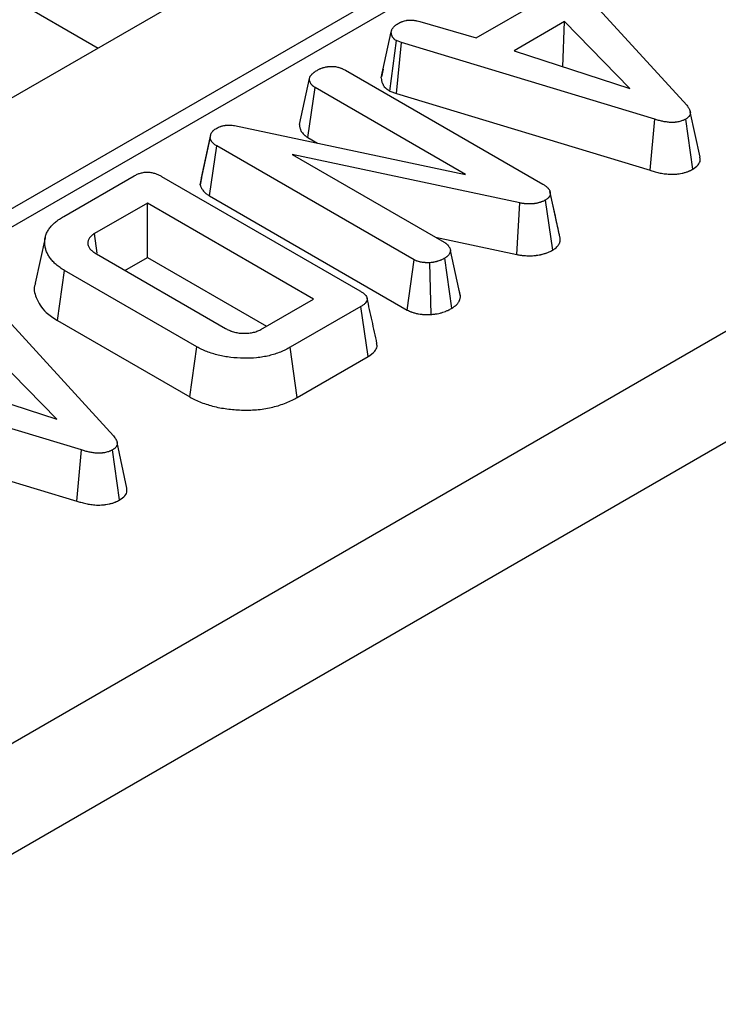
# Model space of a CAD drawing. Units: inches. Extents: x 0.8 to 40.8, y -3.4 to 28.6.
# Drawn here: x 35.4 to 36.3, y 10.8 to 12.1 of the extents above; entities that cross this region are included whole.
import ezdxf

# ---------------------------------------------------------------- set-up
doc = ezdxf.new("R2010")
doc.units = ezdxf.units.IN
doc.header["$LTSCALE"] = 2.5
doc.header["$MEASUREMENT"] = 0
doc.linetypes.add('SLD-Сплошная', pattern=[0])

msp = doc.modelspace()

# ---------------------------------------------------------------- linework, layer by layer
at = {"color": 7, "linetype": 'SLD-Сплошная', "lineweight": 30}
for p, q in [((39.5426, 14.3385), (29.6399, 8.6218)), ((29.7592, 8.553), (39.6619, 14.2696)), ((30.316, 8.2086), (40.2187, 13.9253)), ((30.316, 8.0708), (40.2187, 13.7875)), ((29.7592, 8.53), (36.6451, 12.5051)), ((35.2176, 12.2091), (35.5358, 12.0254)), ((36.0992, 12.1393), (36.2684, 11.9542)), ((36.0063, 12.0382), (36.0887, 12.0858)), ((35.9363, 12.0586), (36.0063, 12.0382)), ((36.1164, 12.0583), (36.0534, 12.022)), ((36.1141, 12.0022), (36.1164, 12.0583)), ((36.1978, 11.975), (36.1164, 12.0583)), ((35.8882, 11.9884), (35.9006, 12.0455)), ((35.8986, 11.9718), (35.9069, 12.0347)), ((35.9133, 12.0322), (35.9069, 12.0347)), ((35.9069, 11.9686), (35.9133, 12.0322)), ((36.2287, 11.9368), (35.9133, 12.0322)), ((36.0534, 12.022), (36.1978, 11.975)), ((35.8435, 11.9978), (36.0893, 11.856)), ((35.8905, 11.9991), (35.8884, 11.9896)), ((35.7863, 11.9301), (35.7987, 11.9873)), ((35.7968, 11.9139), (35.8058, 11.9762)), ((35.993, 11.8681), (35.8058, 11.9762)), ((35.8986, 11.9718), (35.9069, 11.9686)), ((35.9069, 11.9686), (36.2228, 11.8731)), ((36.2852, 11.8894), (36.2728, 11.9461)), ((36.2228, 11.8731), (36.2287, 11.9368)), ((36.2761, 11.8745), (36.2672, 11.9369)), ((35.7055, 11.9288), (35.993, 11.8681)), ((35.6626, 11.8552), (35.6752, 11.9129)), ((35.6643, 11.8638), (35.6764, 11.9195)), ((35.6752, 11.9129), (35.6764, 11.9195)), ((35.7968, 11.9139), (35.8086, 11.907)), ((35.6743, 11.8412), (35.6833, 11.9036)), ((35.9289, 11.7618), (35.6833, 11.9036)), ((36.0606, 11.8324), (35.7771, 11.8928)), ((35.7771, 11.8928), (35.9665, 11.7835)), ((35.4928, 11.8156), (35.5806, 11.8663)), ((35.6144, 11.8656), (35.8615, 11.7229)), ((35.6643, 11.8638), (35.6626, 11.8552)), ((35.6743, 11.8412), (35.9204, 11.6991)), ((36.1017, 11.7738), (36.0927, 11.8361)), ((36.1049, 11.8158), (36.0982, 11.8468)), ((36.1108, 11.7886), (36.0984, 11.8456)), ((35.5969, 11.8323), (35.531, 11.7943)), ((35.8038, 11.7128), (35.5969, 11.8323)), ((35.5969, 11.7647), (35.5969, 11.8323)), ((36.0568, 11.7682), (36.0606, 11.8324)), ((35.4697, 11.7891), (35.4574, 11.7326)), ((35.5345, 11.7701), (35.531, 11.7943)), ((35.9557, 11.7897), (36.0568, 11.7682)), ((35.5334, 11.769), (35.6942, 11.6762)), ((35.5688, 11.7485), (35.5969, 11.7647)), ((35.5969, 11.7647), (35.7453, 11.679)), ((35.9204, 11.6991), (35.9289, 11.7618)), ((35.9759, 11.7012), (35.9671, 11.7636)), ((35.9868, 11.7159), (35.9743, 11.7733)), ((35.9501, 11.6935), (35.9488, 11.758)), ((35.4849, 11.686), (35.4938, 11.7484)), ((35.6586, 11.6533), (35.4938, 11.7484)), ((35.3856, 11.7273), (35.5548, 11.5422)), ((35.738, 11.6748), (35.8038, 11.7128)), ((35.9866, 11.7169), (35.985, 11.7241)), ((35.8628, 11.7034), (35.7749, 11.6527)), ((35.8717, 11.641), (35.8628, 11.7034)), ((35.4849, 11.686), (35.6499, 11.5908)), ((35.6499, 11.5908), (35.6586, 11.6533)), ((35.7836, 11.5902), (35.7749, 11.6527)), ((35.4841, 11.563), (35.4028, 11.6463)), ((35.7836, 11.5902), (35.8717, 11.641)), ((35.515, 11.5248), (35.1996, 11.6202)), ((35.3397, 11.61), (35.4841, 11.563)), ((35.1933, 11.5567), (35.5092, 11.4611)), ((35.5715, 11.4774), (35.5592, 11.5341)), ((35.5092, 11.4611), (35.515, 11.5248)), ((35.5624, 11.4625), (35.5536, 11.5249))]:
    msp.add_line(p, q, dxfattribs=at)
for points, knots in [([(35.9006, 12.0455), (35.9007, 12.0461), (35.9008, 12.0466), (35.901, 12.0473), (35.9011, 12.0476), (35.9012, 12.048), (35.9013, 12.0481), (35.9014, 12.0483), (35.9014, 12.0485), (35.9017, 12.0491), (35.902, 12.0496), (35.9027, 12.0505), (35.903, 12.051), (35.9039, 12.0519), (35.9043, 12.0524), (35.905, 12.053), (35.9053, 12.0532), (35.9058, 12.0537), (35.9061, 12.0539), (35.9075, 12.0549), (35.9087, 12.0556), (35.9099, 12.0564)], [0, 0, 0, 0, 0.125, 0.125, 0.1875, 0.1875, 0.21875, 0.21875, 0.25, 0.25, 0.375, 0.375, 0.5, 0.5, 0.625, 0.625, 0.6875, 0.6875, 0.75, 0.75, 1, 1, 1, 1]), ([(35.9099, 12.0564), (35.9108, 12.0568), (35.9117, 12.0573), (35.9129, 12.0578), (35.9131, 12.0579), (35.9136, 12.0581), (35.9139, 12.0582), (35.9146, 12.0585), (35.9151, 12.0587), (35.9167, 12.0592), (35.9178, 12.0595), (35.9192, 12.0598), (35.9195, 12.0598), (35.92, 12.0599), (35.9203, 12.06), (35.9212, 12.0601), (35.9218, 12.0602), (35.923, 12.0602), (35.9236, 12.0603), (35.9248, 12.0602), (35.9254, 12.0602), (35.9263, 12.0602), (35.9265, 12.0601), (35.9271, 12.0601), (35.9274, 12.0601), (35.9283, 12.06), (35.9289, 12.0599), (35.9301, 12.0598), (35.9306, 12.0597), (35.9318, 12.0595), (35.9324, 12.0594), (35.9341, 12.0591), (35.9352, 12.0588), (35.9363, 12.0586)], [0, 0, 0, 0, 0.125, 0.125, 0.15625, 0.15625, 0.1875, 0.1875, 0.25, 0.25, 0.375, 0.375, 0.40625, 0.40625, 0.4375, 0.4375, 0.5, 0.5, 0.5625, 0.5625, 0.625, 0.625, 0.65625, 0.65625, 0.6875, 0.6875, 0.75, 0.75, 0.8125, 0.8125, 0.875, 0.875, 1, 1, 1, 1]), ([(35.9069, 12.0347), (35.9063, 12.035), (35.9057, 12.0354), (35.9049, 12.036), (35.9047, 12.0362), (35.9043, 12.0365), (35.9042, 12.0366), (35.904, 12.0368), (35.9039, 12.0369), (35.9034, 12.0374), (35.903, 12.0379), (35.9026, 12.0386), (35.9024, 12.0388), (35.9022, 12.0393), (35.902, 12.0395), (35.9017, 12.0402), (35.9015, 12.0407), (35.9012, 12.0414), (35.9011, 12.0416), (35.901, 12.0421), (35.901, 12.0424), (35.9007, 12.0436), (35.9007, 12.0446), (35.9006, 12.0455)], [0, 0, 0, 0, 0.125, 0.125, 0.1875, 0.1875, 0.21875, 0.21875, 0.25, 0.25, 0.375, 0.375, 0.4375, 0.4375, 0.5, 0.5, 0.625, 0.625, 0.6875, 0.6875, 0.75, 0.75, 1, 1, 1, 1]), ([(35.7987, 11.9873), (35.7988, 11.9878), (35.799, 11.9883), (35.7992, 11.9891), (35.7993, 11.9893), (35.7994, 11.9897), (35.7995, 11.9897), (35.7995, 11.9899), (35.7996, 11.9899), (35.7996, 11.9901), (35.7997, 11.9902), (35.8001, 11.9909), (35.8004, 11.9914), (35.801, 11.9921), (35.8013, 11.9923), (35.8017, 11.9928), (35.8019, 11.993), (35.8026, 11.9937), (35.8032, 11.9941), (35.804, 11.9948), (35.8042, 11.995), (35.8048, 11.9954), (35.8051, 11.9956), (35.8066, 11.9966), (35.8078, 11.9974), (35.8091, 11.9982)], [0, 0, 0, 0, 0.125, 0.125, 0.1875, 0.1875, 0.203125, 0.203125, 0.21875, 0.21875, 0.25, 0.25, 0.375, 0.375, 0.4375, 0.4375, 0.5, 0.5, 0.625, 0.625, 0.6875, 0.6875, 0.75, 0.75, 1, 1, 1, 1]), ([(35.8091, 11.9982), (35.8097, 11.9985), (35.8103, 11.9988), (35.8112, 11.9993), (35.8115, 11.9994), (35.812, 11.9996), (35.8121, 11.9997), (35.8125, 11.9998), (35.8126, 11.9999), (35.8134, 12.0002), (35.8141, 12.0005), (35.8152, 12.0008), (35.8156, 12.0009), (35.8163, 12.0011), (35.8167, 12.0012), (35.8178, 12.0015), (35.8185, 12.0017), (35.8197, 12.0019), (35.8201, 12.002), (35.8208, 12.0021), (35.8212, 12.0022), (35.8224, 12.0023), (35.8232, 12.0024), (35.8244, 12.0024), (35.8248, 12.0025), (35.8256, 12.0025), (35.826, 12.0025), (35.8273, 12.0025), (35.8281, 12.0025), (35.8293, 12.0024), (35.8297, 12.0024), (35.8305, 12.0023), (35.8309, 12.0023), (35.832, 12.0021), (35.8328, 12.0019), (35.8337, 12.0017), (35.8339, 12.0017), (35.8343, 12.0016), (35.8345, 12.0015), (35.835, 12.0014), (35.8354, 12.0013), (35.8365, 12.001), (35.8372, 12.0007), (35.8382, 12.0004), (35.8386, 12.0002), (35.8391, 12), (35.8392, 12), (35.8396, 11.9998), (35.8397, 11.9998), (35.8405, 11.9994), (35.8411, 11.9991), (35.8423, 11.9985), (35.8429, 11.9982), (35.8435, 11.9978)], [0, 0, 0, 0, 0.0625, 0.0625, 0.09375, 0.09375, 0.109375, 0.109375, 0.125, 0.125, 0.1875, 0.1875, 0.21875, 0.21875, 0.25, 0.25, 0.3125, 0.3125, 0.34375, 0.34375, 0.375, 0.375, 0.4375, 0.4375, 0.46875, 0.46875, 0.5, 0.5, 0.5625, 0.5625, 0.59375, 0.59375, 0.625, 0.625, 0.6875, 0.6875, 0.703125, 0.703125, 0.71875, 0.71875, 0.75, 0.75, 0.8125, 0.8125, 0.84375, 0.84375, 0.859375, 0.859375, 0.875, 0.875, 0.9375, 0.9375, 1, 1, 1, 1]), ([(35.8058, 11.9762), (35.8052, 11.9766), (35.8046, 11.9769), (35.8038, 11.9775), (35.8035, 11.9777), (35.8031, 11.978), (35.803, 11.9781), (35.8028, 11.9783), (35.8028, 11.9783), (35.8026, 11.9784), (35.8026, 11.9785), (35.8021, 11.979), (35.8017, 11.9794), (35.8011, 11.9801), (35.801, 11.9804), (35.8007, 11.9808), (35.8005, 11.9811), (35.8001, 11.9818), (35.7999, 11.9823), (35.7995, 11.983), (35.7995, 11.9833), (35.7993, 11.9837), (35.7992, 11.984), (35.799, 11.9847), (35.7989, 11.9852), (35.7988, 11.9862), (35.7988, 11.9867), (35.7987, 11.9873)], [0, 0, 0, 0, 0.125, 0.125, 0.1875, 0.1875, 0.21875, 0.21875, 0.234375, 0.234375, 0.25, 0.25, 0.375, 0.375, 0.4375, 0.4375, 0.5, 0.5, 0.625, 0.625, 0.6875, 0.6875, 0.75, 0.75, 0.875, 0.875, 1, 1, 1, 1]), ([(35.8882, 11.9884), (35.8882, 11.9883), (35.8882, 11.9881), (35.8882, 11.9879), (35.8883, 11.9869), (35.8883, 11.9858), (35.8886, 11.9841), (35.8887, 11.9837), (35.8889, 11.983), (35.889, 11.9827), (35.8894, 11.9816), (35.8897, 11.981), (35.8902, 11.98), (35.8904, 11.9797), (35.8907, 11.979), (35.8909, 11.9787), (35.8916, 11.9777), (35.8922, 11.9769), (35.8931, 11.9759), (35.8933, 11.9757), (35.8938, 11.9754), (35.894, 11.9752), (35.8946, 11.9746), (35.895, 11.9743), (35.8963, 11.9734), (35.897, 11.9729), (35.8975, 11.9726), (35.8979, 11.9723), (35.8982, 11.9721), (35.8986, 11.9718)], [-0.079432, -0.079432, -0.079432, -0.079432, -0.035151, -0.035151, -0.035151, 0.214849, 0.214849, 0.277349, 0.277349, 0.339849, 0.339849, 0.464849, 0.464849, 0.527349, 0.527349, 0.589849, 0.589849, 0.714849, 0.714849, 0.746099, 0.746099, 0.777349, 0.777349, 0.839849, 0.839849, 0.964849, 0.964849, 0.964849, 1.044281, 1.044281, 1.044281, 1.044281]), ([(36.2684, 11.9542), (36.269, 11.9535), (36.2695, 11.9528), (36.2703, 11.9517), (36.2706, 11.9513), (36.271, 11.9506), (36.2713, 11.9502), (36.2719, 11.9491), (36.2722, 11.9484), (36.2727, 11.9469), (36.2729, 11.9461), (36.273, 11.9445), (36.2729, 11.9438), (36.2726, 11.9426), (36.2725, 11.9422), (36.2721, 11.9415), (36.2719, 11.9411), (36.2714, 11.9404), (36.2712, 11.94), (36.2705, 11.9394), (36.2702, 11.939), (36.2696, 11.9385), (36.2694, 11.9384), (36.269, 11.9381), (36.2688, 11.9379), (36.2681, 11.9375), (36.2677, 11.9372), (36.2672, 11.9369)], [0, 0, 0, 0, 0.125, 0.125, 0.1875, 0.1875, 0.25, 0.25, 0.375, 0.375, 0.5, 0.5, 0.625, 0.625, 0.6875, 0.6875, 0.75, 0.75, 0.8125, 0.8125, 0.875, 0.875, 0.90625, 0.90625, 0.9375, 0.9375, 1, 1, 1, 1]), ([(36.2672, 11.9369), (36.2666, 11.9366), (36.2659, 11.9362), (36.265, 11.9357), (36.2646, 11.9356), (36.2641, 11.9354), (36.2639, 11.9353), (36.2636, 11.9351), (36.2634, 11.9351), (36.2625, 11.9347), (36.2617, 11.9344), (36.2602, 11.934), (36.2594, 11.9338), (36.2577, 11.9334), (36.2569, 11.9333), (36.2556, 11.9331), (36.2552, 11.9331), (36.2544, 11.933), (36.2539, 11.9329), (36.2526, 11.9328), (36.2518, 11.9328), (36.2504, 11.9327), (36.25, 11.9327), (36.2491, 11.9328), (36.2487, 11.9328), (36.2474, 11.9328), (36.2465, 11.9329), (36.2448, 11.9331), (36.244, 11.9332), (36.2414, 11.9335), (36.2397, 11.9338), (36.2373, 11.9343), (36.2365, 11.9345), (36.2349, 11.9349), (36.2341, 11.9351), (36.2317, 11.9358), (36.2302, 11.9363), (36.2287, 11.9368)], [0, 0, 0, 0, 0.0625, 0.0625, 0.09375, 0.09375, 0.109375, 0.109375, 0.125, 0.125, 0.1875, 0.1875, 0.25, 0.25, 0.3125, 0.3125, 0.34375, 0.34375, 0.375, 0.375, 0.4375, 0.4375, 0.46875, 0.46875, 0.5, 0.5, 0.5625, 0.5625, 0.625, 0.625, 0.75, 0.75, 0.8125, 0.8125, 0.875, 0.875, 1, 1, 1, 1]), ([(35.6764, 11.9195), (35.6768, 11.9201), (35.6772, 11.9206), (35.6779, 11.9215), (35.6781, 11.9217), (35.6785, 11.9221), (35.6786, 11.9223), (35.6788, 11.9224), (35.6789, 11.9225), (35.679, 11.9226), (35.6791, 11.9227), (35.6798, 11.9233), (35.6804, 11.9237), (35.6818, 11.9247), (35.6825, 11.9251), (35.6833, 11.9256)], [0, 0, 0, 0, 0.25, 0.25, 0.375, 0.375, 0.4375, 0.4375, 0.46875, 0.46875, 0.5, 0.5, 0.75, 0.75, 1, 1, 1, 1]), ([(35.6833, 11.9256), (35.684, 11.926), (35.6848, 11.9263), (35.6864, 11.9271), (35.6872, 11.9274), (35.6882, 11.9278), (35.6884, 11.9279), (35.6889, 11.9281), (35.6891, 11.9281), (35.6898, 11.9283), (35.6902, 11.9285), (35.6916, 11.9288), (35.6926, 11.929), (35.6941, 11.9292), (35.6946, 11.9293), (35.6956, 11.9294), (35.6961, 11.9294), (35.6971, 11.9295), (35.6976, 11.9295), (35.6983, 11.9295), (35.6986, 11.9295), (35.6991, 11.9295), (35.6994, 11.9295), (35.7006, 11.9294), (35.7016, 11.9294), (35.7036, 11.9291), (35.7046, 11.9289), (35.7055, 11.9288)], [0, 0, 0, 0, 0.125, 0.125, 0.25, 0.25, 0.28125, 0.28125, 0.3125, 0.3125, 0.375, 0.375, 0.5, 0.5, 0.5625, 0.5625, 0.625, 0.625, 0.6875, 0.6875, 0.71875, 0.71875, 0.75, 0.75, 0.875, 0.875, 1, 1, 1, 1]), ([(35.7863, 11.9301), (35.7863, 11.9299), (35.7863, 11.9297), (35.7863, 11.9295), (35.7864, 11.929), (35.7864, 11.9284), (35.7866, 11.9272), (35.7867, 11.9265), (35.787, 11.9255), (35.7871, 11.9251), (35.7873, 11.9244), (35.7875, 11.924), (35.7879, 11.923), (35.7882, 11.9223), (35.7888, 11.9213), (35.789, 11.921), (35.7895, 11.9203), (35.7897, 11.92), (35.7905, 11.9189), (35.7912, 11.9182), (35.7921, 11.9173), (35.7922, 11.9172), (35.7924, 11.917), (35.7925, 11.9169), (35.7928, 11.9167), (35.793, 11.9165), (35.7936, 11.916), (35.7941, 11.9157), (35.7952, 11.9148), (35.796, 11.9144), (35.7965, 11.914), (35.7966, 11.914), (35.7967, 11.9139), (35.7968, 11.9139)], [-0.016146, -0.016146, -0.016146, -0.016146, 0.038623, 0.038623, 0.038623, 0.163623, 0.163623, 0.288623, 0.288623, 0.351123, 0.351123, 0.413623, 0.413623, 0.538623, 0.538623, 0.601123, 0.601123, 0.663623, 0.663623, 0.788623, 0.788623, 0.804248, 0.804248, 0.819873, 0.819873, 0.851123, 0.851123, 0.913623, 0.913623, 1.038623, 1.038623, 1.038623, 1.054769, 1.054769, 1.054769, 1.054769]), ([(35.6833, 11.9036), (35.6827, 11.9039), (35.6822, 11.9042), (35.6812, 11.9049), (35.6807, 11.9052), (35.68, 11.9058), (35.6798, 11.9059), (35.6794, 11.9063), (35.6792, 11.9065), (35.6786, 11.9071), (35.6782, 11.9075), (35.6775, 11.9083), (35.6772, 11.9087), (35.6768, 11.9093), (35.6767, 11.9095), (35.6764, 11.9099), (35.6763, 11.9101), (35.676, 11.9108), (35.6758, 11.9112), (35.6755, 11.9121), (35.6753, 11.9125), (35.6752, 11.9129)], [0, 0, 0, 0, 0.125, 0.125, 0.25, 0.25, 0.3125, 0.3125, 0.375, 0.375, 0.5, 0.5, 0.625, 0.625, 0.6875, 0.6875, 0.75, 0.75, 0.875, 0.875, 1, 1, 1, 1]), ([(36.2761, 11.8745), (36.2784, 11.8762), (36.2831, 11.8794), (36.2857, 11.8849), (36.2851, 11.8881), (36.2848, 11.8894)], [0, 0, 0, 0, 0.40031, 0.774244, 1, 1, 1, 1]), ([(36.2228, 11.8731), (36.2243, 11.8726), (36.226, 11.8721), (36.2288, 11.8713), (36.2298, 11.871), (36.2318, 11.8705), (36.2328, 11.8703), (36.236, 11.8696), (36.2381, 11.8692), (36.2413, 11.8688), (36.2424, 11.8687), (36.2447, 11.8684), (36.2459, 11.8683), (36.2478, 11.8682), (36.2485, 11.8682), (36.2498, 11.8682), (36.2505, 11.8682), (36.2526, 11.8682), (36.254, 11.8683), (36.2559, 11.8684), (36.2566, 11.8685), (36.2578, 11.8686), (36.2584, 11.8687), (36.2603, 11.869), (36.2615, 11.8692), (36.2641, 11.8697), (36.2654, 11.8701), (36.2679, 11.8708), (36.2691, 11.8712), (36.2705, 11.8718), (36.2708, 11.8719), (36.2714, 11.8721), (36.2716, 11.8723), (36.2724, 11.8726), (36.2729, 11.8728), (36.2742, 11.8735), (36.2749, 11.8739), (36.2756, 11.8742), (36.2757, 11.8743), (36.2759, 11.8744), (36.2761, 11.8745)], [-0.015122, -0.015122, -0.015122, -0.015122, 0.106741, 0.106741, 0.169241, 0.169241, 0.231741, 0.231741, 0.356741, 0.356741, 0.419241, 0.419241, 0.481741, 0.481741, 0.512991, 0.512991, 0.544241, 0.544241, 0.606741, 0.606741, 0.637991, 0.637991, 0.669241, 0.669241, 0.731741, 0.731741, 0.794241, 0.794241, 0.856741, 0.856741, 0.872366, 0.872366, 0.887991, 0.887991, 0.919241, 0.919241, 0.981741, 0.981741, 0.981741, 0.996863, 0.996863, 0.996863, 0.996863]), ([(35.5806, 11.8663), (35.5818, 11.8669), (35.583, 11.8676), (35.5849, 11.8684), (35.5856, 11.8687), (35.5869, 11.8692), (35.5876, 11.8694), (35.5891, 11.8698), (35.5898, 11.87), (35.5913, 11.8703), (35.5921, 11.8705), (35.5937, 11.8707), (35.5945, 11.8708), (35.5961, 11.8708), (35.5969, 11.8708), (35.5985, 11.8708), (35.5993, 11.8707), (35.6009, 11.8705), (35.6017, 11.8704), (35.6032, 11.8701), (35.604, 11.8699), (35.6054, 11.8695), (35.6062, 11.8693), (35.6076, 11.8688), (35.6082, 11.8686), (35.6096, 11.868), (35.6102, 11.8678), (35.6121, 11.8669), (35.6132, 11.8662), (35.6144, 11.8656)], [0, 0, 0, 0, 0.125, 0.125, 0.1875, 0.1875, 0.25, 0.25, 0.3125, 0.3125, 0.375, 0.375, 0.4375, 0.4375, 0.5, 0.5, 0.5625, 0.5625, 0.625, 0.625, 0.6875, 0.6875, 0.75, 0.75, 0.8125, 0.8125, 0.875, 0.875, 1, 1, 1, 1]), ([(35.6626, 11.8552), (35.6628, 11.8548), (35.6629, 11.8545), (35.663, 11.8541), (35.6632, 11.8537), (35.6633, 11.8532), (35.6637, 11.8521), (35.664, 11.8516), (35.6644, 11.8506), (35.6646, 11.8503), (35.665, 11.8497), (35.6652, 11.8494), (35.6658, 11.8485), (35.6662, 11.8479), (35.6672, 11.8467), (35.6677, 11.8462), (35.6686, 11.8453), (35.669, 11.845), (35.6696, 11.8444), (35.67, 11.8442), (35.6711, 11.8433), (35.6718, 11.8428), (35.6731, 11.842), (35.6737, 11.8416), (35.6742, 11.8413), (35.6742, 11.8413), (35.6743, 11.8412), (35.6743, 11.8412)], [-0.011896, -0.011896, -0.011896, -0.011896, 0.09142, 0.09142, 0.09142, 0.21642, 0.21642, 0.34142, 0.34142, 0.40392, 0.40392, 0.46642, 0.46642, 0.59142, 0.59142, 0.71642, 0.71642, 0.77892, 0.77892, 0.84142, 0.84142, 0.96642, 0.96642, 1.09142, 1.09142, 1.09142, 1.103316, 1.103316, 1.103316, 1.103316]), ([(36.0893, 11.856), (36.0899, 11.8556), (36.0904, 11.8552), (36.0916, 11.8545), (36.0921, 11.8541), (36.0929, 11.8535), (36.0932, 11.8533), (36.0937, 11.8529), (36.094, 11.8527), (36.0947, 11.8521), (36.0951, 11.8517), (36.0956, 11.8511), (36.0957, 11.851), (36.0959, 11.8508), (36.096, 11.8507), (36.0963, 11.8504), (36.0965, 11.8501), (36.097, 11.8495), (36.0974, 11.849), (36.0976, 11.8485), (36.0977, 11.8484), (36.0977, 11.8483), (36.0977, 11.8482), (36.0978, 11.848), (36.0979, 11.8479), (36.098, 11.8476), (36.0981, 11.8473), (36.0983, 11.8466), (36.0984, 11.8461), (36.0984, 11.8456)], [0, 0, 0, 0, 0.125, 0.125, 0.25, 0.25, 0.3125, 0.3125, 0.375, 0.375, 0.5, 0.5, 0.53125, 0.53125, 0.5625, 0.5625, 0.625, 0.625, 0.75, 0.75, 0.765625, 0.765625, 0.78125, 0.78125, 0.8125, 0.8125, 0.875, 0.875, 1, 1, 1, 1]), ([(36.0927, 11.8361), (36.0922, 11.8359), (36.0916, 11.8356), (36.0906, 11.835), (36.09, 11.8347), (36.0889, 11.8342), (36.0883, 11.834), (36.0874, 11.8337), (36.0871, 11.8336), (36.0864, 11.8334), (36.0861, 11.8333), (36.0852, 11.833), (36.0845, 11.8328), (36.0835, 11.8325), (36.0832, 11.8324), (36.0825, 11.8323), (36.0822, 11.8322), (36.0812, 11.832), (36.0805, 11.8319), (36.0795, 11.8317), (36.0791, 11.8316), (36.0786, 11.8316), (36.0784, 11.8315), (36.0781, 11.8315), (36.0779, 11.8315), (36.077, 11.8314), (36.0763, 11.8313), (36.0752, 11.8313), (36.0748, 11.8313), (36.0743, 11.8313), (36.0741, 11.8313), (36.0738, 11.8312), (36.0736, 11.8312), (36.0727, 11.8312), (36.072, 11.8312), (36.0705, 11.8313), (36.0698, 11.8313), (36.0684, 11.8314), (36.0677, 11.8314), (36.0666, 11.8315), (36.0662, 11.8316), (36.0655, 11.8317), (36.0652, 11.8317), (36.0634, 11.8319), (36.062, 11.8322), (36.0606, 11.8324)], [0, 0, 0, 0, 0.0625, 0.0625, 0.125, 0.125, 0.1875, 0.1875, 0.21875, 0.21875, 0.25, 0.25, 0.3125, 0.3125, 0.34375, 0.34375, 0.375, 0.375, 0.4375, 0.4375, 0.46875, 0.46875, 0.484375, 0.484375, 0.5, 0.5, 0.5625, 0.5625, 0.59375, 0.59375, 0.609375, 0.609375, 0.625, 0.625, 0.6875, 0.6875, 0.75, 0.75, 0.8125, 0.8125, 0.84375, 0.84375, 0.875, 0.875, 1, 1, 1, 1]), ([(36.0984, 11.8456), (36.0985, 11.8451), (36.0985, 11.8447), (36.0985, 11.8439), (36.0985, 11.8434), (36.0984, 11.8428), (36.0983, 11.8426), (36.0982, 11.8421), (36.0982, 11.8419), (36.098, 11.8413), (36.0978, 11.8409), (36.0974, 11.8403), (36.0973, 11.8401), (36.097, 11.8397), (36.0968, 11.8395), (36.0963, 11.8389), (36.0959, 11.8385), (36.0951, 11.8378), (36.0946, 11.8375), (36.0937, 11.8368), (36.0932, 11.8365), (36.0927, 11.8361)], [0, 0, 0, 0, 0.125, 0.125, 0.25, 0.25, 0.3125, 0.3125, 0.375, 0.375, 0.5, 0.5, 0.5625, 0.5625, 0.625, 0.625, 0.75, 0.75, 0.875, 0.875, 1, 1, 1, 1]), ([(35.4938, 11.7484), (35.4919, 11.7496), (35.4901, 11.7507), (35.4866, 11.7531), (35.4849, 11.7543), (35.4819, 11.7569), (35.4806, 11.7582), (35.478, 11.761), (35.4768, 11.7624), (35.4748, 11.7653), (35.4739, 11.7667), (35.4723, 11.7697), (35.4716, 11.7712), (35.4705, 11.7743), (35.4701, 11.7758), (35.4694, 11.7789), (35.4693, 11.7804), (35.4691, 11.7836), (35.4691, 11.7851), (35.4694, 11.7882), (35.4698, 11.7898), (35.4707, 11.7928), (35.4713, 11.7944), (35.4724, 11.7966), (35.4728, 11.7973), (35.4736, 11.7988), (35.4741, 11.7996), (35.4752, 11.801), (35.4757, 11.8017), (35.4769, 11.8031), (35.4775, 11.8038), (35.4795, 11.8058), (35.4809, 11.8072), (35.4839, 11.8097), (35.4856, 11.811), (35.4891, 11.8133), (35.4909, 11.8145), (35.4928, 11.8156)], [0, 0, 0, 0, 0.0625, 0.0625, 0.125, 0.125, 0.1875, 0.1875, 0.25, 0.25, 0.3125, 0.3125, 0.375, 0.375, 0.4375, 0.4375, 0.5, 0.5, 0.5625, 0.5625, 0.625, 0.625, 0.6875, 0.6875, 0.71875, 0.71875, 0.75, 0.75, 0.78125, 0.78125, 0.8125, 0.8125, 0.875, 0.875, 0.9375, 0.9375, 1, 1, 1, 1]), ([(36.1105, 11.7904), (36.109, 11.7971), (36.1073, 11.805), (36.1052, 11.8143), (36.1049, 11.8158)], [0, 0, 0, 0, 0.844919, 1, 1, 1, 1]), ([(35.531, 11.7943), (35.5304, 11.7938), (35.5297, 11.7934), (35.5287, 11.7927), (35.5284, 11.7925), (35.5278, 11.792), (35.5275, 11.7918), (35.5261, 11.7905), (35.5252, 11.7895), (35.5241, 11.7878), (35.5238, 11.7872), (35.5234, 11.7861), (35.5232, 11.7855), (35.5229, 11.7843), (35.5229, 11.7838), (35.5228, 11.7826), (35.5228, 11.782), (35.5229, 11.7808), (35.523, 11.7802), (35.5233, 11.7791), (35.5236, 11.7785), (35.5241, 11.7774), (35.5245, 11.7768), (35.5252, 11.7757), (35.5257, 11.7752), (35.5266, 11.7741), (35.5271, 11.7736), (35.5279, 11.7728), (35.5282, 11.7726), (35.5287, 11.7721), (35.529, 11.7719), (35.5306, 11.7707), (35.532, 11.7699), (35.5334, 11.769)], [0, 0, 0, 0, 0.0625, 0.0625, 0.09375, 0.09375, 0.125, 0.125, 0.25, 0.25, 0.3125, 0.3125, 0.375, 0.375, 0.4375, 0.4375, 0.5, 0.5, 0.5625, 0.5625, 0.625, 0.625, 0.6875, 0.6875, 0.75, 0.75, 0.8125, 0.8125, 0.84375, 0.84375, 0.875, 0.875, 1, 1, 1, 1]), ([(36.1017, 11.7738), (36.1018, 11.7739), (36.1019, 11.774), (36.1021, 11.7741), (36.1025, 11.7744), (36.1031, 11.7748), (36.1044, 11.7756), (36.105, 11.7761), (36.1064, 11.7773), (36.107, 11.7779), (36.1079, 11.7789), (36.1082, 11.7792), (36.1088, 11.78), (36.109, 11.7803), (36.1097, 11.7815), (36.11, 11.7822), (36.1104, 11.7833), (36.1105, 11.7837), (36.1107, 11.7844), (36.1107, 11.7847), (36.1108, 11.7857), (36.1109, 11.7863), (36.1109, 11.7874), (36.1109, 11.7879), (36.1108, 11.7883), (36.1108, 11.7884), (36.1108, 11.7885), (36.1108, 11.7886)], [-0.027454, -0.027454, -0.027454, -0.027454, 0.005004, 0.005004, 0.005004, 0.130004, 0.130004, 0.255004, 0.255004, 0.380004, 0.380004, 0.442504, 0.442504, 0.505004, 0.505004, 0.630004, 0.630004, 0.692504, 0.692504, 0.755004, 0.755004, 0.880004, 0.880004, 1.005004, 1.005004, 1.005004, 1.032458, 1.032458, 1.032458, 1.032458]), ([(35.9665, 11.7835), (35.967, 11.7832), (35.9676, 11.7828), (35.9684, 11.7823), (35.9687, 11.7821), (35.969, 11.7818), (35.9692, 11.7817), (35.9694, 11.7815), (35.9695, 11.7814), (35.9701, 11.7809), (35.9705, 11.7805), (35.9711, 11.7799), (35.9713, 11.7797), (35.9715, 11.7794), (35.9716, 11.7792), (35.9718, 11.779), (35.9719, 11.7789), (35.9723, 11.7784), (35.9726, 11.7779), (35.973, 11.7773), (35.9731, 11.777), (35.9733, 11.7767), (35.9733, 11.7766), (35.9734, 11.7763), (35.9735, 11.7762), (35.9737, 11.7757), (35.9739, 11.7752), (35.9741, 11.7742), (35.9742, 11.7738), (35.9743, 11.7733)], [0, 0, 0, 0, 0.125, 0.125, 0.1875, 0.1875, 0.21875, 0.21875, 0.25, 0.25, 0.375, 0.375, 0.4375, 0.4375, 0.46875, 0.46875, 0.5, 0.5, 0.625, 0.625, 0.6875, 0.6875, 0.71875, 0.71875, 0.75, 0.75, 0.875, 0.875, 1, 1, 1, 1]), ([(36.0568, 11.7682), (36.057, 11.7681), (36.0571, 11.7681), (36.0573, 11.7681), (36.0586, 11.7679), (36.0602, 11.7676), (36.0625, 11.7673), (36.063, 11.7672), (36.064, 11.7671), (36.0644, 11.7671), (36.0659, 11.7669), (36.0669, 11.7669), (36.0688, 11.7668), (36.0698, 11.7667), (36.0718, 11.7667), (36.0727, 11.7667), (36.0739, 11.7667), (36.0742, 11.7667), (36.0746, 11.7667), (36.0749, 11.7667), (36.0756, 11.7667), (36.0761, 11.7667), (36.0776, 11.7668), (36.0787, 11.7669), (36.0801, 11.767), (36.0804, 11.7671), (36.081, 11.7671), (36.0813, 11.7672), (36.0821, 11.7673), (36.0827, 11.7674), (36.0843, 11.7676), (36.0853, 11.7678), (36.0867, 11.7681), (36.0871, 11.7682), (36.0881, 11.7684), (36.0885, 11.7686), (36.0899, 11.7689), (36.0907, 11.7692), (36.092, 11.7696), (36.0925, 11.7697), (36.0933, 11.77), (36.0938, 11.7701), (36.0952, 11.7706), (36.0961, 11.771), (36.0979, 11.7718), (36.0987, 11.7722), (36.1001, 11.773), (36.1007, 11.7733), (36.1013, 11.7736), (36.1014, 11.7737), (36.1015, 11.7737), (36.1017, 11.7738)], [-0.016796, -0.016796, -0.016796, -0.016796, -0.002961, -0.002961, -0.002961, 0.122039, 0.122039, 0.153289, 0.153289, 0.184539, 0.184539, 0.247039, 0.247039, 0.309539, 0.309539, 0.372039, 0.372039, 0.387664, 0.387664, 0.403289, 0.403289, 0.434539, 0.434539, 0.497039, 0.497039, 0.512664, 0.512664, 0.528289, 0.528289, 0.559539, 0.559539, 0.622039, 0.622039, 0.653289, 0.653289, 0.684539, 0.684539, 0.747039, 0.747039, 0.778289, 0.778289, 0.809539, 0.809539, 0.872039, 0.872039, 0.934539, 0.934539, 0.997039, 0.997039, 0.997039, 1.013834, 1.013834, 1.013834, 1.013834]), ([(35.9488, 11.758), (35.9479, 11.758), (35.947, 11.758), (35.9452, 11.758), (35.9443, 11.758), (35.9432, 11.758), (35.9429, 11.7581), (35.9425, 11.7581), (35.9423, 11.7581), (35.9416, 11.7581), (35.9412, 11.7582), (35.9398, 11.7583), (35.939, 11.7585), (35.9377, 11.7587), (35.9372, 11.7588), (35.9364, 11.7589), (35.936, 11.759), (35.9347, 11.7593), (35.9339, 11.7596), (35.933, 11.7599), (35.9328, 11.76), (35.9324, 11.7601), (35.9322, 11.7602), (35.9317, 11.7604), (35.9313, 11.7606), (35.9303, 11.7611), (35.9296, 11.7614), (35.9289, 11.7618)], [0, 0, 0, 0, 0.125, 0.125, 0.25, 0.25, 0.28125, 0.28125, 0.3125, 0.3125, 0.375, 0.375, 0.5, 0.5, 0.5625, 0.5625, 0.625, 0.625, 0.75, 0.75, 0.78125, 0.78125, 0.8125, 0.8125, 0.875, 0.875, 1, 1, 1, 1]), ([(35.9671, 11.7636), (35.9664, 11.7633), (35.9658, 11.7629), (35.9645, 11.7623), (35.9638, 11.7619), (35.9628, 11.7615), (35.9624, 11.7613), (35.9617, 11.761), (35.9613, 11.7609), (35.9602, 11.7604), (35.9595, 11.7602), (35.9584, 11.7598), (35.958, 11.7597), (35.9572, 11.7595), (35.9568, 11.7593), (35.9556, 11.759), (35.9548, 11.7589), (35.9537, 11.7587), (35.9535, 11.7586), (35.9531, 11.7586), (35.9529, 11.7585), (35.9522, 11.7584), (35.9518, 11.7584), (35.9505, 11.7582), (35.9497, 11.7581), (35.9488, 11.758)], [0, 0, 0, 0, 0.125, 0.125, 0.25, 0.25, 0.3125, 0.3125, 0.375, 0.375, 0.5, 0.5, 0.5625, 0.5625, 0.625, 0.625, 0.75, 0.75, 0.78125, 0.78125, 0.8125, 0.8125, 0.875, 0.875, 1, 1, 1, 1]), ([(35.9743, 11.7733), (35.9742, 11.7729), (35.9741, 11.7724), (35.9739, 11.7715), (35.9738, 11.7711), (35.9736, 11.7704), (35.9735, 11.7702), (35.9733, 11.7698), (35.9732, 11.7695), (35.9729, 11.7689), (35.9726, 11.7685), (35.9722, 11.7678), (35.972, 11.7676), (35.9717, 11.7672), (35.9715, 11.767), (35.9709, 11.7664), (35.9705, 11.7661), (35.9698, 11.7655), (35.9696, 11.7653), (35.9691, 11.765), (35.9689, 11.7648), (35.9681, 11.7643), (35.9676, 11.764), (35.9671, 11.7636)], [0, 0, 0, 0, 0.125, 0.125, 0.25, 0.25, 0.3125, 0.3125, 0.375, 0.375, 0.5, 0.5, 0.5625, 0.5625, 0.625, 0.625, 0.75, 0.75, 0.8125, 0.8125, 0.875, 0.875, 1, 1, 1, 1]), ([(35.4577, 11.7326), (35.4575, 11.7321), (35.4547, 11.7262), (35.4582, 11.7133), (35.4674, 11.6975), (35.4799, 11.6893), (35.4849, 11.686)], [0, 0, 0, 0, 0.030744, 0.356607, 0.744397, 1, 1, 1, 1]), ([(35.8615, 11.7229), (35.8626, 11.7222), (35.8638, 11.7216), (35.8653, 11.7205), (35.8658, 11.7201), (35.8667, 11.7194), (35.8672, 11.719), (35.8684, 11.7178), (35.8691, 11.7169), (35.8701, 11.7151), (35.8705, 11.7142), (35.8707, 11.7128), (35.8706, 11.7124), (35.8705, 11.7114), (35.8704, 11.711), (35.8698, 11.7096), (35.8692, 11.7087), (35.8682, 11.7075), (35.8678, 11.7071), (35.8669, 11.7063), (35.8664, 11.7059), (35.8649, 11.7048), (35.8638, 11.7041), (35.8628, 11.7034)], [0, 0, 0, 0, 0.125, 0.125, 0.1875, 0.1875, 0.25, 0.25, 0.375, 0.375, 0.5, 0.5, 0.5625, 0.5625, 0.625, 0.625, 0.75, 0.75, 0.8125, 0.8125, 0.875, 0.875, 1, 1, 1, 1]), ([(35.8828, 11.6575), (35.8807, 11.6669), (35.8767, 11.6856), (35.8726, 11.7044), (35.8705, 11.7137)], [0, 0, 0, 0, 0.5000031, 1, 1, 1, 1]), ([(35.9759, 11.7012), (35.976, 11.7013), (35.9762, 11.7014), (35.9763, 11.7014), (35.9768, 11.7018), (35.9774, 11.7022), (35.9784, 11.7028), (35.9787, 11.7031), (35.9794, 11.7036), (35.9798, 11.7039), (35.9809, 11.7047), (35.9815, 11.7054), (35.9824, 11.7063), (35.9827, 11.7066), (35.9833, 11.7073), (35.9835, 11.7076), (35.9842, 11.7086), (35.9846, 11.7092), (35.9851, 11.7102), (35.9853, 11.7105), (35.9856, 11.7112), (35.9857, 11.7115), (35.986, 11.7125), (35.9862, 11.713), (35.9864, 11.7141), (35.9865, 11.7146), (35.9866, 11.7151), (35.9867, 11.7153), (35.9867, 11.7156), (35.9868, 11.7159)], [-0.077812, -0.077812, -0.077812, -0.077812, -0.04523, -0.04523, -0.04523, 0.07977, 0.07977, 0.14227, 0.14227, 0.20477, 0.20477, 0.32977, 0.32977, 0.39227, 0.39227, 0.45477, 0.45477, 0.57977, 0.57977, 0.64227, 0.64227, 0.70477, 0.70477, 0.82977, 0.82977, 0.95477, 0.95477, 0.95477, 1.032583, 1.032583, 1.032583, 1.032583]), ([(35.9501, 11.6935), (35.9504, 11.6935), (35.9507, 11.6935), (35.951, 11.6936), (35.9518, 11.6937), (35.9528, 11.6938), (35.9545, 11.694), (35.9551, 11.6941), (35.9561, 11.6942), (35.9564, 11.6942), (35.957, 11.6944), (35.9574, 11.6944), (35.959, 11.6947), (35.9603, 11.695), (35.962, 11.6955), (35.9626, 11.6956), (35.9637, 11.6959), (35.9643, 11.6961), (35.9659, 11.6966), (35.9669, 11.697), (35.9684, 11.6976), (35.9689, 11.6978), (35.9699, 11.6982), (35.9704, 11.6984), (35.9717, 11.699), (35.9725, 11.6994), (35.9741, 11.7002), (35.9748, 11.7006), (35.9754, 11.7009), (35.9756, 11.701), (35.9757, 11.7011), (35.9759, 11.7012)], [-0.028879, -0.028879, -0.028879, -0.028879, 0.013953, 0.013953, 0.013953, 0.138953, 0.138953, 0.201453, 0.201453, 0.232703, 0.232703, 0.263953, 0.263953, 0.388953, 0.388953, 0.451453, 0.451453, 0.513953, 0.513953, 0.638953, 0.638953, 0.701453, 0.701453, 0.763953, 0.763953, 0.888953, 0.888953, 1.013953, 1.013953, 1.013953, 1.042832, 1.042832, 1.042832, 1.042832]), ([(35.9204, 11.6991), (35.9205, 11.6991), (35.9206, 11.699), (35.9207, 11.699), (35.9214, 11.6986), (35.9222, 11.6982), (35.9237, 11.6975), (35.9242, 11.6973), (35.9251, 11.6969), (35.9254, 11.6968), (35.926, 11.6966), (35.9263, 11.6965), (35.928, 11.6959), (35.9293, 11.6955), (35.9313, 11.695), (35.932, 11.6948), (35.9333, 11.6946), (35.9339, 11.6945), (35.9358, 11.6941), (35.9371, 11.6939), (35.9391, 11.6937), (35.9398, 11.6937), (35.9408, 11.6936), (35.9412, 11.6936), (35.9418, 11.6935), (35.9422, 11.6935), (35.9438, 11.6934), (35.945, 11.6934), (35.9473, 11.6934), (35.9483, 11.6935), (35.9492, 11.6935), (35.9495, 11.6935), (35.9498, 11.6935), (35.9501, 11.6935)], [-0.041835, -0.041835, -0.041835, -0.041835, -0.023842, -0.023842, -0.023842, 0.101158, 0.101158, 0.163658, 0.163658, 0.194908, 0.194908, 0.226158, 0.226158, 0.351158, 0.351158, 0.413658, 0.413658, 0.476158, 0.476158, 0.601158, 0.601158, 0.663658, 0.663658, 0.694908, 0.694908, 0.726158, 0.726158, 0.851158, 0.851158, 0.976158, 0.976158, 0.976158, 1.017993, 1.017993, 1.017993, 1.017993]), ([(35.6942, 11.6762), (35.6957, 11.6754), (35.6972, 11.6746), (35.6992, 11.6737), (35.6996, 11.6735), (35.7005, 11.6732), (35.7009, 11.673), (35.7022, 11.6725), (35.7031, 11.6723), (35.705, 11.6717), (35.7059, 11.6715), (35.7078, 11.6711), (35.7087, 11.6709), (35.7107, 11.6705), (35.7117, 11.6704), (35.7137, 11.6702), (35.7147, 11.6702), (35.7168, 11.6701), (35.7178, 11.6701), (35.7198, 11.6701), (35.7208, 11.6701), (35.7239, 11.6703), (35.7259, 11.6706), (35.7297, 11.6714), (35.7316, 11.6719), (35.7349, 11.6732), (35.7364, 11.674), (35.738, 11.6748)], [0, 0, 0, 0, 0.125, 0.125, 0.15625, 0.15625, 0.1875, 0.1875, 0.25, 0.25, 0.3125, 0.3125, 0.375, 0.375, 0.4375, 0.4375, 0.5, 0.5, 0.5625, 0.5625, 0.625, 0.625, 0.75, 0.75, 0.875, 0.875, 1, 1, 1, 1]), ([(35.7749, 11.6527), (35.773, 11.6516), (35.771, 11.6506), (35.7669, 11.6485), (35.7648, 11.6476), (35.7603, 11.6458), (35.758, 11.645), (35.7533, 11.6435), (35.7509, 11.6428), (35.7459, 11.6416), (35.7434, 11.6411), (35.7382, 11.6402), (35.7355, 11.6398), (35.7276, 11.6391), (35.7221, 11.6389), (35.7114, 11.6391), (35.706, 11.6395), (35.698, 11.6404), (35.6954, 11.6408), (35.6903, 11.6417), (35.6877, 11.6423), (35.6803, 11.6441), (35.6755, 11.6456), (35.6688, 11.6482), (35.6666, 11.6491), (35.6625, 11.6511), (35.6606, 11.6522), (35.6586, 11.6533)], [0, 0, 0, 0, 0.0625, 0.0625, 0.125, 0.125, 0.1875, 0.1875, 0.25, 0.25, 0.3125, 0.3125, 0.375, 0.375, 0.5, 0.5, 0.625, 0.625, 0.6875, 0.6875, 0.75, 0.75, 0.875, 0.875, 0.9375, 0.9375, 1, 1, 1, 1]), ([(35.8717, 11.641), (35.8748, 11.6432), (35.8801, 11.6469), (35.8834, 11.6529), (35.8827, 11.6562), (35.8824, 11.6575)], [0, 0, 0, 0, 0.462647, 0.782451, 1, 1, 1, 1]), ([(35.6499, 11.5908), (35.65, 11.5908), (35.65, 11.5907), (35.65, 11.5907), (35.652, 11.5896), (35.6541, 11.5885), (35.659, 11.5861), (35.6615, 11.585), (35.6693, 11.582), (35.6746, 11.5803), (35.6832, 11.5782), (35.6862, 11.5775), (35.6923, 11.5765), (35.6952, 11.5761), (35.7042, 11.575), (35.7102, 11.5746), (35.7225, 11.5743), (35.7287, 11.5745), (35.7381, 11.5754), (35.7412, 11.5758), (35.7473, 11.5769), (35.7503, 11.5775), (35.7561, 11.5789), (35.7589, 11.5797), (35.7643, 11.5814), (35.767, 11.5824), (35.7722, 11.5844), (35.7747, 11.5856), (35.7794, 11.5879), (35.7815, 11.589), (35.7834, 11.5901), (35.7835, 11.5901), (35.7835, 11.5901), (35.7836, 11.5902)], [-0.001418, -0.001418, -0.001418, -0.001418, -0.000437, -0.000437, -0.000437, 0.062063, 0.062063, 0.124563, 0.124563, 0.249563, 0.249563, 0.312063, 0.312063, 0.374563, 0.374563, 0.499563, 0.499563, 0.624563, 0.624563, 0.687063, 0.687063, 0.749563, 0.749563, 0.812063, 0.812063, 0.874563, 0.874563, 0.937063, 0.937063, 0.999563, 0.999563, 0.999563, 1.000981, 1.000981, 1.000981, 1.000981]), ([(35.5548, 11.5422), (35.5553, 11.5415), (35.5559, 11.5408), (35.5567, 11.5397), (35.5569, 11.5393), (35.5574, 11.5386), (35.5576, 11.5382), (35.5582, 11.5371), (35.5586, 11.5364), (35.5591, 11.5349), (35.5592, 11.5341), (35.5593, 11.5326), (35.5593, 11.5318), (35.559, 11.5306), (35.5588, 11.5302), (35.5585, 11.5295), (35.5583, 11.5291), (35.5578, 11.5284), (35.5575, 11.5281), (35.5569, 11.5274), (35.5565, 11.527), (35.5559, 11.5266), (35.5557, 11.5264), (35.5553, 11.5261), (35.5551, 11.526), (35.5545, 11.5255), (35.554, 11.5252), (35.5536, 11.5249)], [0, 0, 0, 0, 0.125, 0.125, 0.1875, 0.1875, 0.25, 0.25, 0.375, 0.375, 0.5, 0.5, 0.625, 0.625, 0.6875, 0.6875, 0.75, 0.75, 0.8125, 0.8125, 0.875, 0.875, 0.90625, 0.90625, 0.9375, 0.9375, 1, 1, 1, 1]), ([(35.5536, 11.5249), (35.5529, 11.5246), (35.5523, 11.5243), (35.5513, 11.5238), (35.551, 11.5236), (35.5504, 11.5234), (35.5503, 11.5233), (35.5499, 11.5231), (35.5497, 11.5231), (35.5488, 11.5227), (35.5481, 11.5225), (35.5465, 11.522), (35.5457, 11.5218), (35.5441, 11.5215), (35.5433, 11.5213), (35.542, 11.5211), (35.5416, 11.5211), (35.5407, 11.521), (35.5403, 11.5209), (35.539, 11.5208), (35.5381, 11.5208), (35.5368, 11.5208), (35.5364, 11.5208), (35.5355, 11.5208), (35.5351, 11.5208), (35.5338, 11.5209), (35.5329, 11.5209), (35.5312, 11.5211), (35.5303, 11.5212), (35.5278, 11.5216), (35.5261, 11.5218), (35.5236, 11.5224), (35.5228, 11.5225), (35.5212, 11.5229), (35.5204, 11.5232), (35.5181, 11.5238), (35.5166, 11.5243), (35.515, 11.5248)], [0, 0, 0, 0, 0.0625, 0.0625, 0.09375, 0.09375, 0.109375, 0.109375, 0.125, 0.125, 0.1875, 0.1875, 0.25, 0.25, 0.3125, 0.3125, 0.34375, 0.34375, 0.375, 0.375, 0.4375, 0.4375, 0.46875, 0.46875, 0.5, 0.5, 0.5625, 0.5625, 0.625, 0.625, 0.75, 0.75, 0.8125, 0.8125, 0.875, 0.875, 1, 1, 1, 1]), ([(35.5624, 11.4625), (35.5648, 11.4642), (35.5694, 11.4675), (35.572, 11.4729), (35.5714, 11.4761), (35.5712, 11.4774)], [0, 0, 0, 0, 0.40031, 0.774244, 1, 1, 1, 1]), ([(35.5092, 11.4611), (35.5107, 11.4606), (35.5123, 11.4601), (35.5151, 11.4593), (35.5161, 11.459), (35.5182, 11.4585), (35.5192, 11.4583), (35.5223, 11.4576), (35.5244, 11.4573), (35.5277, 11.4568), (35.5288, 11.4567), (35.531, 11.4564), (35.5322, 11.4563), (35.5341, 11.4562), (35.5348, 11.4562), (35.5362, 11.4562), (35.5369, 11.4562), (35.539, 11.4562), (35.5403, 11.4563), (35.5423, 11.4565), (35.5429, 11.4565), (35.5441, 11.4567), (35.5448, 11.4567), (35.5466, 11.457), (35.5479, 11.4572), (35.5504, 11.4578), (35.5517, 11.4581), (35.5542, 11.4588), (35.5554, 11.4592), (35.5569, 11.4598), (35.5572, 11.4599), (35.5577, 11.4602), (35.558, 11.4603), (35.5587, 11.4606), (35.5592, 11.4609), (35.5605, 11.4615), (35.5613, 11.4619), (35.5619, 11.4622), (35.5621, 11.4623), (35.5622, 11.4624), (35.5624, 11.4625)], [-0.015122, -0.015122, -0.015122, -0.015122, 0.106741, 0.106741, 0.169241, 0.169241, 0.231741, 0.231741, 0.356741, 0.356741, 0.419241, 0.419241, 0.481741, 0.481741, 0.512991, 0.512991, 0.544241, 0.544241, 0.606741, 0.606741, 0.637991, 0.637991, 0.669241, 0.669241, 0.731741, 0.731741, 0.794241, 0.794241, 0.856741, 0.856741, 0.872366, 0.872366, 0.887991, 0.887991, 0.919241, 0.919241, 0.981741, 0.981741, 0.981741, 0.996863, 0.996863, 0.996863, 0.996863])]:
    msp.add_open_spline(points, degree=3, knots=knots, dxfattribs=at)

doc.saveas('drawing.dxf')
